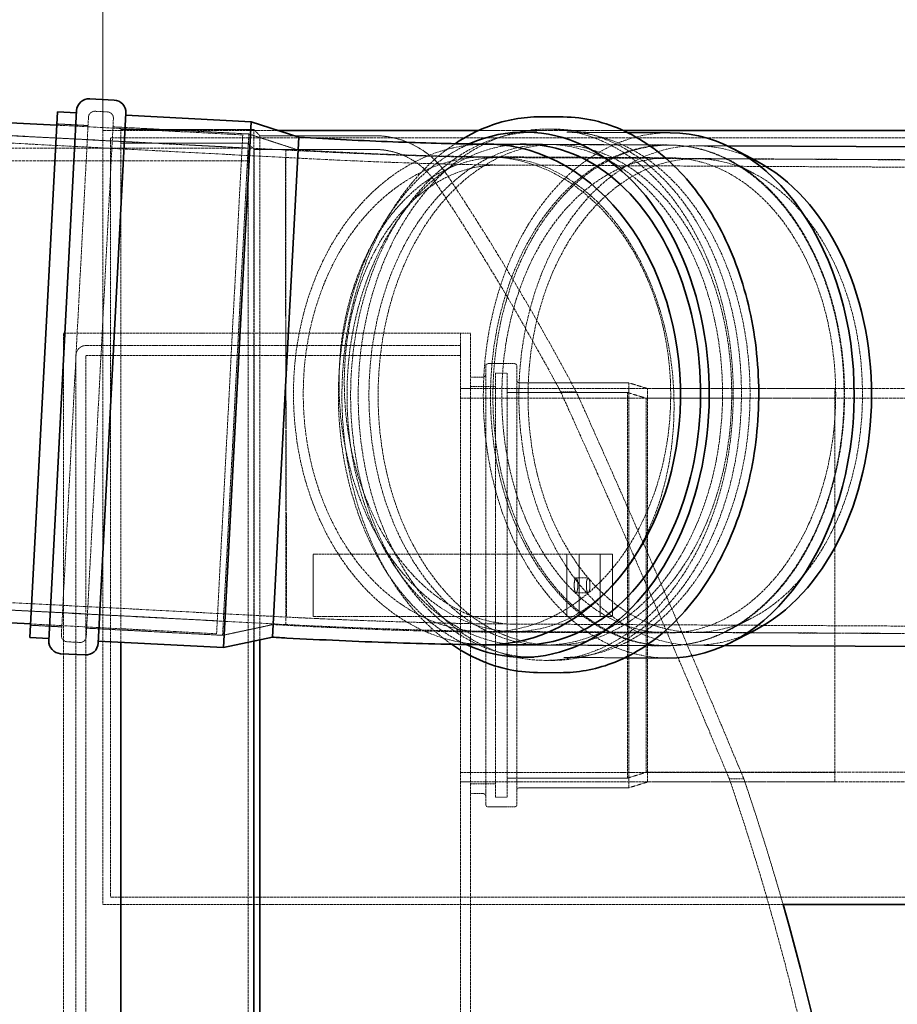
# Model space of a CAD drawing. Units: millimetres. Extents: x 23261 to 34709, y 18543 to 27937.
# Drawn here: x 27183 to 27886, y 26176 to 26965 of the extents above; entities that cross this region are included whole.
import ezdxf

# ---------------------------------------------------------------- set-up
doc = ezdxf.new("R2010")
doc.units = ezdxf.units.MM
doc.linetypes.add('DASHED', pattern=[0.2068, 0.1655, -0.0413])
doc.layers.add('Dimension (ISO)', color=5, linetype='Continuous', lineweight=9, true_color=0x0000ff)
doc.layers.add('Hidden (ISO)', color=1, linetype='DASHED', lineweight=18, true_color=0xff0000)
doc.layers.add('Visible (ISO)', color=7, linetype='Continuous', lineweight=35)
doc.styles.add('Note Text (ISO)', font='tahoma.ttf')
doc.dimstyles.new('Default (ISO)', dxfattribs={"dimscale": 30, "dimtxt": 3.5, "dimasz": 2.5, "dimexe": 3.175, "dimexo": 0, "dimgap": 0.762, "dimtad": 1, "dimdec": 1, "dimrnd": 1e-08, "dimtxsty": 'Note Text (ISO)', "dimcen": 0.09, "dimdle": 10, "dimclrd": 256, "dimclre": 256, "dimclrt": 256, "dimadec": 1, "dimazin": 2, "dimtfac": 1.001486, "dimtmove": 0, "dimatfit": 3, "dimfxl": 1, "dimtolj": 1, "dimtzin": 0, "dimlwd": -1, "dimlwe": -1, "dimarcsym": 0})

# ---------------------------------------------------------------- blocks, each defined once
blk = doc.blocks.new('*D12')
at = {"layer": 'Defpoints', "color": 0, "transparency": 16777216}
for p in [(28749.33, 27536.01), (24483.33, 26976.01), (28749.33, 26876.01)]:
    blk.add_point(p, dxfattribs=at)
at = {"layer": 'Dimension (ISO)', "transparency": 16777216}
for p, q in [((24483.33, 26976.01), (24483.33, 27631.26)), ((28749.33, 26876.01), (28749.33, 27631.26)), ((24558.33, 27536.01), (28674.33, 27536.01))]:
    blk.add_line(p, q, dxfattribs=at)
for points in [[(24558.33, 27548.51), (24558.33, 27523.51), (24483.33, 27536.01)], [(28674.33, 27548.51), (28674.33, 27523.51), (28749.33, 27536.01)]]:
    blk.add_solid(points, dxfattribs=at)
at = {"layer": 'Dimension (ISO)', "transparency": 16777216, "insert": (26462.43, 27668.24), "char_height": 105, "attachment_point": 1, "style": 'Note Text (ISO)'}
blk.add_mtext('\\A1;4266', dxfattribs=at)
blk = doc.blocks.new('*D13')
at = {"layer": 'Defpoints', "color": 0, "transparency": 16777216}
for p in [(27249.33, 27098.41), (27249.33, 26876.01), (28749.33, 26876.01)]:
    blk.add_point(p, dxfattribs=at)
at = {"layer": 'Dimension (ISO)', "transparency": 16777216}
for p, q in [((27249.33, 26876.01), (27249.33, 27193.66)), ((28749.33, 26876.01), (28749.33, 27193.66)), ((28674.33, 27098.41), (27324.33, 27098.41))]:
    blk.add_line(p, q, dxfattribs=at)
for points in [[(27324.33, 27110.91), (27324.33, 27085.91), (27249.33, 27098.41)], [(28674.33, 27110.91), (28674.33, 27085.91), (28749.33, 27098.41)]]:
    blk.add_solid(points, dxfattribs=at)
at = {"layer": 'Dimension (ISO)', "transparency": 16777216, "insert": (27852.55, 27230.58), "char_height": 105, "attachment_point": 1, "style": 'Note Text (ISO)'}
blk.add_mtext('\\A1;1500', dxfattribs=at)
blk = doc.blocks.new('*D16')
at = {"layer": 'Defpoints', "color": 0, "transparency": 16777216}
for p in [(28408.26, 26256.01), (27365.62, 24461.74), (28408.26, 24461.74)]:
    blk.add_point(p, dxfattribs=at)
at = {"layer": 'Dimension (ISO)', "transparency": 16777216}
for p, q in [((28408.26, 26181.01), (28408.26, 24536.74)), ((27365.62, 24461.74), (28503.51, 24461.74))]:
    blk.add_line(p, q, dxfattribs=at)
for points in [[(28395.76, 26181.01), (28420.76, 26181.01), (28408.26, 26256.01)], [(28395.76, 24536.74), (28420.76, 24536.74), (28408.26, 24461.74)]]:
    blk.add_solid(points, dxfattribs=at)
at = {"layer": 'Dimension (ISO)', "transparency": 16777216, "insert": (28276.24, 25210.97), "char_height": 105, "attachment_point": 1, "rotation": 90, "style": 'Note Text (ISO)'}
blk.add_mtext('\\A1;1794', dxfattribs=at)
blk = doc.blocks.new('*D17')
at = {"layer": 'Defpoints', "color": 0, "transparency": 16777216}
for p in [(28749.33, 26566.01), (29049.33, 26566.01), (27365.62, 24461.74)]:
    blk.add_point(p, dxfattribs=at)
at = {"layer": 'Dimension (ISO)', "transparency": 16777216}
for p, q in [((28749.33, 26566.01), (29144.58, 26566.01)), ((29049.33, 24536.74), (29049.33, 26491.01)), ((27365.62, 24461.74), (29144.58, 24461.74))]:
    blk.add_line(p, q, dxfattribs=at)
for points in [[(29036.83, 26491.01), (29061.83, 26491.01), (29049.33, 26566.01)], [(29036.83, 24536.74), (29061.83, 24536.74), (29049.33, 24461.74)]]:
    blk.add_solid(points, dxfattribs=at)
at = {"layer": 'Dimension (ISO)', "transparency": 16777216, "insert": (28917.1, 25361.84), "char_height": 105, "attachment_point": 1, "rotation": 90, "style": 'Note Text (ISO)'}
blk.add_mtext('\\A1;2104', dxfattribs=at)

msp = doc.modelspace()

# ---------------------------------------------------------------- linework, layer by layer
at = {"layer": 'Hidden (ISO)', "ltscale": 12.952635}
for p, q in [((25951.49, 26936.01), (27395.96, 26860.31)), ((25951.49, 26556.01), (27395.96, 26480.31))]:
    msp.add_line(p, q, dxfattribs=at)
at = {"layer": 'Hidden (ISO)', "ltscale": 12.951176}
msp.add_line((25951.34, 26930.01), (27395.64, 26854.32), dxfattribs=at)
at = {"layer": 'Hidden (ISO)', "ltscale": 12.854609}
for p, q in [((26086.52, 26928.83), (27360.78, 26862.05)), ((26066.67, 26550.08), (27340.93, 26483.3))]:
    msp.add_line(p, q, dxfattribs=at)
at = {"layer": 'Hidden (ISO)', "ltscale": 0.634492}
for p, q in [((27243.02, 26891.32), (27253.01, 26890.79)), ((27535.71, 26713.74), (27535.71, 26703.74)), ((27630.8, 26536.74), (27621.1, 26536.74)), ((27638.06, 26517.74), (27628.35, 26517.74)), ((27638.06, 26505.74), (27628.35, 26505.74)), ((27630.8, 26486.74), (27621.1, 26486.74)), ((27220.76, 26466.5), (27230.75, 26465.98))]:
    msp.add_line(p, q, dxfattribs=at)
at = {"layer": 'Hidden (ISO)', "ltscale": 12.018149}
for p, q in [((27212.4, 26880.2), (27361.32, 26872.4)), ((27191.47, 26480.75), (27340.38, 26472.95))]:
    msp.add_line(p, q, dxfattribs=at)
at = {"layer": 'Hidden (ISO)', "ltscale": 1.58638}
for p, q in [((27212.45, 26881.2), (27237.42, 26879.89)), ((27191.41, 26479.75), (27216.38, 26478.45))]:
    msp.add_line(p, q, dxfattribs=at)
at = {"layer": 'Hidden (ISO)', "ltscale": 13.146937}
for p, q in [((27237.77, 26886.59), (27216.03, 26471.75)), ((27236, 26470.71), (27257.74, 26885.54))]:
    msp.add_line(p, q, dxfattribs=at)
at = {"layer": 'Hidden (ISO)', "ltscale": 6.916951}
for p, q in [((27257.39, 26878.85), (27366.24, 26873.14)), ((27236.35, 26477.4), (27345.2, 26471.69))]:
    msp.add_line(p, q, dxfattribs=at)
at = {"layer": 'Hidden (ISO)', "ltscale": 13.08153}
msp.add_line((27249.33, 26876.01), (27249.33, 26256.01), dxfattribs=at)
at = {"layer": 'Hidden (ISO)', "ltscale": 11.266641}
msp.add_line((27389.13, 26876.01), (27249.33, 26876.01), dxfattribs=at)
at = {"layer": 'Hidden (ISO)', "ltscale": 12.763165}
msp.add_line((27263.71, 26466.15), (27263.71, 26876.74), dxfattribs=at)
at = {"layer": 'Hidden (ISO)', "ltscale": 6.756269}
msp.add_line((27370.18, 26876.74), (27263.71, 26876.74), dxfattribs=at)
at = {"layer": 'Hidden (ISO)', "ltscale": 12.659545}
msp.add_line((27340.38, 26472.95), (27361.32, 26872.4), dxfattribs=at)
at = {"layer": 'Hidden (ISO)', "ltscale": 12.722842}
msp.add_line((27345.2, 26471.69), (27366.24, 26873.14), dxfattribs=at)
at = {"layer": 'Hidden (ISO)', "ltscale": 2.627811}
for p, q in [((27405.63, 26860.35), (27366.24, 26873.14)), ((27385.71, 26480.3), (27345.2, 26471.69))]:
    msp.add_line(p, q, dxfattribs=at)
at = {"layer": 'Hidden (ISO)', "ltscale": 12.749326}
msp.add_line((27370.18, 26466.98), (27370.18, 26876.74), dxfattribs=at)
at = {"layer": 'Hidden (ISO)', "ltscale": 0.448473}
msp.add_line((27375.17, 26871.74), (27370.18, 26876.74), dxfattribs=at)
at = {"layer": 'Hidden (ISO)', "ltscale": 5.805351}
msp.add_line((27375.17, 26871.74), (27466.66, 26871.77), dxfattribs=at)
at = {"layer": 'Hidden (ISO)', "ltscale": 12.62428}
msp.add_line((27375.17, 26468.05), (27375.17, 26871.74), dxfattribs=at)
at = {"layer": 'Hidden (ISO)', "ltscale": 7.335756}
msp.add_line((27666.01, 26876.01), (27550.41, 26876.01), dxfattribs=at)
at = {"layer": 'Hidden (ISO)', "ltscale": 0.532957}
for p, q in [((27605.2, 26877.04), (27611.15, 26877)), ((27602.96, 26451.64), (27608.91, 26451.61))]:
    msp.add_line(p, q, dxfattribs=at)
at = {"layer": 'Hidden (ISO)', "ltscale": 4.367281}
for p, q in [((27620.9, 26874.55), (27669.62, 26874.3)), ((27618.69, 26453.96), (27667.41, 26453.7))]:
    msp.add_line(p, q, dxfattribs=at)
at = {"layer": 'Hidden (ISO)', "ltscale": 12.828339}
msp.add_line((27255.33, 26870.01), (27255.33, 26262.01), dxfattribs=at)
at = {"layer": 'Hidden (ISO)', "ltscale": 13.378466}
for p, q in [((28749.33, 26870.01), (27255.33, 26870.01)), ((28749.33, 26262.01), (27255.33, 26262.01))]:
    msp.add_line(p, q, dxfattribs=at)
at = {"layer": 'Hidden (ISO)', "ltscale": 6.467151}
msp.add_line((27365.62, 26865.74), (27263.71, 26865.74), dxfattribs=at)
at = {"layer": 'Hidden (ISO)', "ltscale": 12.971975}
msp.add_line((27365.62, 24457.74), (27365.62, 26865.74), dxfattribs=at)
at = {"layer": 'Hidden (ISO)', "ltscale": 0.448624}
msp.add_line((27370.62, 26860.74), (27365.62, 26865.74), dxfattribs=at)
at = {"layer": 'Hidden (ISO)', "ltscale": 0.003515}
msp.add_line((27557.22, 26865.01), (27557.26, 26865.01), dxfattribs=at)
at = {"layer": 'Hidden (ISO)', "ltscale": 1.573688}
for p, q in [((27587.58, 26864.93), (27605.14, 26864.84)), ((27585.47, 26463.93), (27603.03, 26463.84))]:
    msp.add_line(p, q, dxfattribs=at)
at = {"layer": 'Hidden (ISO)', "ltscale": 12.782051}
msp.add_line((27591.5, 26864.83), (27703.77, 26864.24), dxfattribs=at)
at = {"layer": 'Hidden (ISO)', "ltscale": 10.248591}
for p, q in [((27612.5, 26864.8), (27702.52, 26864.32)), ((27610.39, 26463.8), (27700.4, 26463.33))]:
    msp.add_line(p, q, dxfattribs=at)
at = {"layer": 'Hidden (ISO)', "ltscale": 2.21235}
for p, q in [((27724.91, 26863.71), (27749.59, 26863.58)), ((27722.8, 26463.71), (27747.48, 26463.58))]:
    msp.add_line(p, q, dxfattribs=at)
at = {"layer": 'Hidden (ISO)', "ltscale": 14.168279}
for p, q in [((27365.62, 26861.74), (26926.12, 26861.74)), ((27365.62, 26851.74), (26926.12, 26851.74))]:
    msp.add_line(p, q, dxfattribs=at)
at = {"layer": 'Hidden (ISO)', "ltscale": 6.096128}
msp.add_line((27370.62, 26860.74), (27466.69, 26860.77), dxfattribs=at)
at = {"layer": 'Hidden (ISO)', "ltscale": 12.918104}
msp.add_line((27370.62, 24462.74), (27370.62, 26860.74), dxfattribs=at)
at = {"layer": 'Hidden (ISO)', "ltscale": 13.744649}
msp.add_line((27395.96, 26480.31), (27395.96, 26860.31), dxfattribs=at)
at = {"layer": 'Hidden (ISO)', "ltscale": 11.119482}
msp.add_line((27557.21, 26854.87), (27703.71, 26854.1), dxfattribs=at)
at = {"layer": 'Hidden (ISO)', "ltscale": 12.795628}
msp.add_line((27566.59, 26848.28), (28409.51, 26843.84), dxfattribs=at)
at = {"layer": 'Hidden (ISO)', "ltscale": 12.856723}
msp.add_line((27566.63, 26854.28), (28413.57, 26849.82), dxfattribs=at)
at = {"layer": 'Hidden (ISO)', "ltscale": 12.576004}
msp.add_line((27724.85, 26853.34), (28442.84, 26849.57), dxfattribs=at)
at = {"layer": 'Hidden (ISO)', "ltscale": 2.12249}
for p, q in [((27770.68, 26841.63), (27750.96, 26851.94)), ((27768.8, 26485.31), (27748.98, 26475.21))]:
    msp.add_line(p, q, dxfattribs=at)
at = {"layer": 'Hidden (ISO)', "ltscale": 12.810284}
msp.add_line((27217.71, 26713.74), (27535.61, 26713.74), dxfattribs=at)
at = {"layer": 'Hidden (ISO)', "ltscale": 13.286359}
for p, q in [((27217.71, 25559.74), (27217.71, 26713.74)), ((27543.71, 25559.74), (27543.71, 26713.74))]:
    msp.add_line(p, q, dxfattribs=at)
at = {"layer": 'Hidden (ISO)', "ltscale": 0.80732}
msp.add_line((27543.71, 26713.74), (27535.61, 26713.74), dxfattribs=at)
at = {"layer": 'Hidden (ISO)', "ltscale": 12.084945}
for p, q in [((27535.71, 26703.74), (27235.81, 26703.74)), ((27235.81, 26695.74), (27535.71, 26695.74))]:
    msp.add_line(p, q, dxfattribs=at)
at = {"layer": 'Hidden (ISO)', "ltscale": 0.507573}
for p, q in [((27535.71, 26695.74), (27535.71, 26703.74)), ((27535.71, 26669.24), (27543.71, 26669.24)), ((27535.71, 26354.24), (27543.71, 26354.24))]:
    msp.add_line(p, q, dxfattribs=at)
at = {"layer": 'Hidden (ISO)', "ltscale": 13.077969}
for p, q in [((27227.71, 26695.64), (27227.71, 25559.74)), ((27235.71, 25559.74), (27235.71, 26695.64))]:
    msp.add_line(p, q, dxfattribs=at)
at = {"layer": 'Hidden (ISO)', "ltscale": 13.07912}
msp.add_line((27535.71, 26695.74), (27535.71, 25559.74), dxfattribs=at)
at = {"layer": 'Hidden (ISO)', "ltscale": 12.695715}
for p, q in [((27555.98, 26336.24), (27555.98, 26687.24)), ((27580.98, 26687.24), (27580.98, 26336.24))]:
    msp.add_line(p, q, dxfattribs=at)
at = {"layer": 'Hidden (ISO)', "ltscale": 1.332543}
for p, q in [((27557.98, 26689.24), (27578.98, 26689.24)), ((27557.98, 26334.24), (27578.98, 26334.24))]:
    msp.add_line(p, q, dxfattribs=at)
at = {"layer": 'Hidden (ISO)', "ltscale": 0.651626}
for p, q in [((27543.71, 26678.54), (27553.98, 26678.54)), ((27543.71, 26344.94), (27553.98, 26344.94))]:
    msp.add_line(p, q, dxfattribs=at)
at = {"layer": 'Hidden (ISO)', "ltscale": 12.281205}
for p, q in [((27563.71, 26341.97), (27563.71, 26681.51)), ((27573.25, 26341.97), (27573.25, 26681.51))]:
    msp.add_line(p, q, dxfattribs=at)
at = {"layer": 'Hidden (ISO)', "ltscale": 0.605301}
for p, q in [((27563.71, 26681.51), (27573.25, 26681.51)), ((27563.71, 26341.97), (27573.25, 26341.97))]:
    msp.add_line(p, q, dxfattribs=at)
at = {"layer": 'Hidden (ISO)', "ltscale": 5.567174}
for p, q in [((27582.98, 26673.86), (27670.71, 26673.86)), ((27582.98, 26349.61), (27670.71, 26349.61))]:
    msp.add_line(p, q, dxfattribs=at)
at = {"layer": 'Hidden (ISO)', "ltscale": 13.682859}
msp.add_line((27670.71, 26349.61), (27670.71, 26673.86), dxfattribs=at)
at = {"layer": 'Hidden (ISO)', "ltscale": 0.996009}
for p, q in [((27685.71, 26669.24), (27670.71, 26673.86)), ((27684.54, 26661.51), (27669.54, 26666.13)), ((27684.54, 26361.97), (27669.54, 26357.34)), ((27685.71, 26354.24), (27670.71, 26349.61))]:
    msp.add_line(p, q, dxfattribs=at)
at = {"layer": 'Hidden (ISO)', "ltscale": 12.088975}
for p, q in [((27835.71, 26669.24), (27535.71, 26669.24)), ((27835.71, 26661.54), (27535.71, 26661.54)), ((27835.71, 26361.94), (27535.71, 26361.94)), ((27835.71, 26354.24), (27535.71, 26354.24))]:
    msp.add_line(p, q, dxfattribs=at)
at = {"layer": 'Hidden (ISO)', "ltscale": 1.269084}
for p, q in [((27543.71, 26670.81), (27563.71, 26670.81)), ((27543.71, 26352.67), (27563.71, 26352.67))]:
    msp.add_line(p, q, dxfattribs=at)
at = {"layer": 'Hidden (ISO)', "ltscale": 6.110724}
for p, q in [((27573.25, 26666.13), (27669.54, 26666.13)), ((27573.25, 26357.34), (27669.54, 26357.34))]:
    msp.add_line(p, q, dxfattribs=at)
at = {"layer": 'Hidden (ISO)', "ltscale": 0.791315}
msp.add_line((27616.03, 26666.74), (27628.5, 26666.74), dxfattribs=at)
at = {"layer": 'Hidden (ISO)', "ltscale": 13.030471}
msp.add_line((27669.54, 26357.34), (27669.54, 26666.13), dxfattribs=at)
at = {"layer": 'Hidden (ISO)', "ltscale": 13.292522}
for p, q in [((27685.71, 26354.24), (27685.71, 26669.24)), ((27835.71, 26354.24), (27835.71, 26669.24))]:
    msp.add_line(p, q, dxfattribs=at)
at = {"layer": 'Hidden (ISO)', "ltscale": 14.426177}
for p, q in [((27685.71, 26669.24), (28043.71, 26669.24)), ((27685.71, 26354.24), (28043.71, 26354.24))]:
    msp.add_line(p, q, dxfattribs=at)
at = {"layer": 'Hidden (ISO)', "ltscale": 12.640134}
msp.add_line((27684.54, 26361.97), (27684.54, 26661.51), dxfattribs=at)
at = {"layer": 'Hidden (ISO)', "ltscale": 14.473108}
for p, q in [((27684.54, 26661.51), (28043.71, 26661.51)), ((27684.54, 26361.97), (28043.71, 26361.97))]:
    msp.add_line(p, q, dxfattribs=at)
at = {"layer": 'Hidden (ISO)', "ltscale": 12.95394}
msp.add_line((25951.65, 26562.01), (27396.26, 26486.3), dxfattribs=at)
at = {"layer": 'Hidden (ISO)', "ltscale": 10.92782}
for p, q in [((27417.71, 26536.74), (27621.1, 26536.74)), ((27621.1, 26486.74), (27417.71, 26486.74))]:
    msp.add_line(p, q, dxfattribs=at)
at = {"layer": 'Hidden (ISO)', "ltscale": 3.172859}
for p, q in [((27417.71, 26486.74), (27417.71, 26536.74)), ((27621.1, 26536.74), (27621.1, 26486.74)), ((27630.8, 26536.74), (27630.8, 26486.74)), ((27647.68, 26536.74), (27647.68, 26486.74)), ((27657.68, 26536.74), (27657.68, 26486.74))]:
    msp.add_line(p, q, dxfattribs=at)
at = {"layer": 'Hidden (ISO)', "ltscale": 6.972288}
for p, q in [((27657.38, 26536.74), (27630.8, 26536.74)), ((27657.38, 26486.74), (27630.8, 26486.74))]:
    msp.add_line(p, q, dxfattribs=at)
at = {"layer": 'Hidden (ISO)', "ltscale": 0.156511}
for p, q in [((27657.38, 26536.74), (27657.68, 26536.74)), ((27657.38, 26486.74), (27657.68, 26486.74))]:
    msp.add_line(p, q, dxfattribs=at)
at = {"layer": 'Hidden (ISO)', "ltscale": 12.915138}
msp.add_line((27578.74, 26480.73), (28259.37, 26477.15), dxfattribs=at)
at = {"layer": 'Hidden (ISO)', "ltscale": 10.984025}
msp.add_line((27556.81, 26474.31), (27701.53, 26473.55), dxfattribs=at)
at = {"layer": 'Hidden (ISO)', "ltscale": 12.830985}
msp.add_line((27578.72, 26474.73), (28254.92, 26471.17), dxfattribs=at)
at = {"layer": 'Hidden (ISO)', "ltscale": 13.620356}
msp.add_line((27722.86, 26474.07), (28261.2, 26471.24), dxfattribs=at)
at = {"layer": 'Hidden (ISO)', "ltscale": 0.003029}
msp.add_line((27556.8, 26464.16), (27556.84, 26464.16), dxfattribs=at)
at = {"layer": 'Hidden (ISO)', "ltscale": 12.760637}
msp.add_line((27589.39, 26463.99), (27701.47, 26463.4), dxfattribs=at)
at = {"layer": 'Hidden (ISO)', "ltscale": 0.737525}
msp.add_line((27751.14, 26356.74), (27762.76, 26356.74), dxfattribs=at)
at = {"layer": 'Hidden (ISO)', "ltscale": 12.547652}
msp.add_line((27794.25, 26256.01), (27249.33, 26256.01), dxfattribs=at)
at = {"layer": 'Hidden (ISO)', "ltscale": 0.498307}
for centre, start, end in [((27242.76, 26886.32), 87, 177), ((27252.75, 26885.8), 357, 87), ((27221.02, 26471.49), 177, 267), ((27231.01, 26470.97), 267, 357)]:
    msp.add_arc(centre, 5, start, end, dxfattribs=at)
at = {"layer": 'Hidden (ISO)', "ltscale": 4.387824}
msp.add_arc((27466.97, 26802.38), 69.39, 33.16306, 90.26107, dxfattribs=at)
at = {"layer": 'Hidden (ISO)', "ltscale": 3.706532}
msp.add_arc((27466.97, 26802.38), 58.39, 32.96445, 90.28294, dxfattribs=at)
at = {"layer": 'Hidden (ISO)', "ltscale": 16.292759}
msp.add_arc((25775.36, 25680.09), 2099.43, 28.03155, 33.54873, dxfattribs=at)
at = {"layer": 'Hidden (ISO)', "ltscale": 15.724696}
msp.add_arc((25775.36, 25680.09), 2088.43, 28.19234, 33.54521, dxfattribs=at)
at = {"layer": 'Hidden (ISO)', "ltscale": 0.80732}
msp.add_arc((27235.81, 26695.64), 8.1, 90, 180, dxfattribs=at)
at = {"layer": 'Hidden (ISO)', "ltscale": 0.009868}
msp.add_arc((27235.81, 26695.64), 0.1, 90, 180, dxfattribs=at)
at = {"layer": 'Hidden (ISO)', "ltscale": 0.199263}
for centre, start, end in [((27557.98, 26687.24), 90, 180), ((27578.98, 26687.24), 0, 90), ((27553.98, 26680.54), 270, 0), ((27582.98, 26675.86), 180, 270), ((27553.98, 26342.94), 0, 90), ((27582.98, 26347.61), 90, 180), ((27557.98, 26336.24), 180, 270), ((27578.98, 26336.24), 270, 0)]:
    msp.add_arc(centre, 2, start, end, dxfattribs=at)
at = {"layer": 'Hidden (ISO)', "ltscale": 12.341137}
msp.add_arc((25775.36, 25680.09), 2088.43, 0, 18.90478, dxfattribs=at)
at = {"layer": 'Hidden (ISO)', "ltscale": 6.69134}
msp.add_arc((25775.36, 25680.09), 2099.43, 15.9243, 18.802, dxfattribs=at)
at = {"layer": 'Hidden (ISO)', "ltscale": 13.757784}
msp.add_ellipse((27723.85, 26663.71), major_axis=(-1.05, -200), ratio=0.706321, start_param=2.79194, end_param=6.632838, dxfattribs=at)
at = {"layer": 'Hidden (ISO)', "ltscale": 13.463426}
msp.add_ellipse((27604.08, 26664.34), major_axis=(1.12, 212.7), ratio=0.706321, dxfattribs=at)
at = {"layer": 'Hidden (ISO)', "ltscale": 13.311511}
msp.add_ellipse((27702.62, 26663.82), major_axis=(-1.11, -210.3), ratio=0.706321, start_param=3.141593, end_param=6.283185, dxfattribs=at)
at = {"layer": 'Hidden (ISO)', "ltscale": 12.420957}
msp.add_ellipse((27557.01, 26664.59), major_axis=(1.05, -200.42), ratio=0.773413, start_param=3.13296, end_param=6.208766, dxfattribs=at)
at = {"layer": 'Hidden (ISO)', "ltscale": 12.234296}
msp.add_ellipse((27586.52, 26664.43), major_axis=(-1.11, -210.3), ratio=0.706321, start_param=3.448029, end_param=5.974473, dxfattribs=at)
at = {"layer": 'Hidden (ISO)', "ltscale": 12.467702}
msp.add_ellipse((27586.52, 26664.43), major_axis=(-1.06, -200.5), ratio=0.706321, start_param=3.169254, end_param=6.255524, dxfattribs=at)
at = {"layer": 'Hidden (ISO)', "ltscale": 12.691194}
for centre in [(27604.08, 26664.34), (27611.44, 26664.3), (27701.46, 26663.83)]:
    msp.add_ellipse(centre, major_axis=(1.06, 200.5), ratio=0.706321, dxfattribs=at)
at = {"layer": 'Hidden (ISO)', "ltscale": 12.654843}
msp.add_ellipse((27702.62, 26663.82), major_axis=(1.24, 200.42), ratio=0.702811, dxfattribs=at)
at = {"layer": 'Hidden (ISO)', "ltscale": 13.765051}
msp.add_ellipse((27557.01, 26664.59), major_axis=(1, -190.28), ratio=0.773413, start_param=3.067174, end_param=6.208766, dxfattribs=at)
at = {"layer": 'Hidden (ISO)', "ltscale": 12.026567}
msp.add_ellipse((27572.67, 26664.5), major_axis=(-13.01, 189.55), ratio=0.704631, start_param=6.211622, end_param=7.782418, dxfattribs=at)
at = {"layer": 'Hidden (ISO)', "ltscale": 13.119892}
msp.add_ellipse((27572.67, 26664.5), major_axis=(-13.01, 189.55), ratio=0.704631, start_param=1.499233, end_param=6.211622, dxfattribs=at)
at = {"layer": 'Hidden (ISO)', "ltscale": 12.044419}
for major_axis, start_param, end_param in [((-1, 190.28), 4.63797, 6.208766), ((1, -190.28), 6.208766, 7.779563)]:
    msp.add_ellipse((27557.01, 26664.59), major_axis=major_axis, ratio=0.773413, start_param=start_param, end_param=end_param, dxfattribs=at)
at = {"layer": 'Hidden (ISO)', "ltscale": 12.815202}
msp.add_ellipse((27702.62, 26663.82), major_axis=(1.18, 190.27), ratio=0.702811, dxfattribs=at)
at = {"layer": 'Hidden (ISO)', "ltscale": 12.80393}
msp.add_ellipse((27723.85, 26663.71), major_axis=(1, 189.64), ratio=0.706321, dxfattribs=at)
at = {"layer": 'Hidden (ISO)', "ltscale": 2.392255}
for centre in [(27628.35, 26511.74), (27638.06, 26511.74)]:
    msp.add_ellipse(centre, major_axis=(0, -6), ratio=0.241922, dxfattribs=at)
at = {"layer": 'Hidden (ISO)', "ltscale": 0.848948}
msp.add_ellipse((27557.01, 26664.59), major_axis=(1.05, -200.42), ratio=0.773413, start_param=6.208766, end_param=6.275521, dxfattribs=at)
at = {"layer": 'Hidden (ISO)', "ltscale": 13.332539}
for points, knots in [([(27594.62, 26454.09), (27578.78, 26454.17), (27562.95, 26457.9), (27532.97, 26472.31), (27518.82, 26482.94), (27493.66, 26510.01), (27482.63, 26526.4), (27464.79, 26563.29), (27457.96, 26583.78), (27449.21, 26626.8), (27447.27, 26649.33), (27448.5, 26694.14), (27451.65, 26716.41), (27462.73, 26758.45), (27470.65, 26778.2), (27490.43, 26813.18), (27502.28, 26828.4), (27528.73, 26852.83), (27543.32, 26862.01), (27571.03, 26872.4), (27583.94, 26874.75), (27596.83, 26874.68)], [4.717653, 4.717653, 4.717653, 4.717653, 5.040754, 5.040754, 5.36221, 5.36221, 5.681754, 5.681754, 6.000708, 6.000708, 6.319618, 6.319618, 6.638545, 6.638545, 6.957451, 6.957451, 7.276452, 7.276452, 7.596249, 7.596249, 7.859245, 7.859245, 7.859245, 7.859245]), ([(27620.9, 26874.55), (27636.75, 26874.47), (27652.57, 26870.74), (27682.55, 26856.33), (27696.7, 26845.7), (27721.87, 26818.63), (27732.89, 26802.24), (27750.74, 26765.35), (27757.56, 26744.86), (27766.32, 26701.84), (27768.25, 26679.31), (27767.03, 26634.5), (27763.87, 26612.23), (27752.79, 26570.19), (27744.88, 26550.44), (27725.1, 26515.46), (27713.24, 26500.24), (27686.79, 26475.81), (27672.2, 26466.63), (27644.5, 26456.24), (27631.59, 26453.89), (27618.69, 26453.96)], [1.57606, 1.57606, 1.57606, 1.57606, 1.899161, 1.899161, 2.220617, 2.220617, 2.540161, 2.540161, 2.859115, 2.859115, 3.178025, 3.178025, 3.496953, 3.496953, 3.815858, 3.815858, 4.13486, 4.13486, 4.454656, 4.454656, 4.717653, 4.717653, 4.717653, 4.717653])]:
    msp.add_open_spline(points, degree=3, knots=knots, dxfattribs=at)
at = {"layer": 'Hidden (ISO)', "ltscale": 13.442454}
msp.add_open_spline([(27611.15, 26877), (27627.17, 26876.92), (27643.17, 26873.21), (27673.55, 26858.9), (27687.91, 26848.28), (27713.59, 26821.19), (27724.87, 26804.68), (27743.19, 26767.46), (27750.22, 26746.75), (27759.28, 26703.23), (27761.32, 26680.43), (27760.2, 26635.04), (27757.05, 26612.47), (27745.88, 26569.83), (27737.85, 26549.76), (27717.72, 26514.18), (27705.61, 26498.66), (27678.54, 26473.79), (27663.59, 26464.43), (27635.23, 26453.91), (27622.06, 26451.54), (27608.91, 26451.61)], degree=3, knots=[1.57606, 1.57606, 1.57606, 1.57606, 1.89308, 1.89308, 2.211597, 2.211597, 2.531995, 2.531995, 2.853025, 2.853025, 3.174111, 3.174111, 3.495181, 3.495181, 3.81627, 3.81627, 4.137254, 4.137254, 4.457422, 4.457422, 4.717653, 4.717653, 4.717653, 4.717653], dxfattribs=at)
at = {"layer": 'Hidden (ISO)', "ltscale": 13.401858}
msp.add_open_spline([(27528.68, 26464.5), (27519.89, 26470.57), (27511.52, 26477.8), (27490.24, 26500.27), (27478.43, 26517.54), (27459.27, 26556.48), (27451.93, 26578.15), (27442.45, 26623.68), (27440.32, 26647.53), (27441.49, 26695), (27444.79, 26718.61), (27456.48, 26763.22), (27464.88, 26784.21), (27485.94, 26821.43), (27498.6, 26837.65), (27518.73, 26856.15), (27524.96, 26861.07), (27531.4, 26865.37)], degree=3, knots=[5.167303, 5.167303, 5.167303, 5.167303, 5.353386, 5.353386, 5.673767, 5.673767, 5.994751, 5.994751, 6.315789, 6.315789, 6.636812, 6.636812, 6.957853, 6.957853, 7.278794, 7.278794, 7.413876, 7.413876, 7.413876, 7.413876], dxfattribs=at)
at = {"layer": 'Hidden (ISO)', "ltscale": 15.207162}
msp.add_open_spline([(27395.96, 26860.31), (27402.57, 26859.95), (27409.2, 26859.6), (27430.21, 26858.54), (27444.6, 26857.88), (27472.61, 26856.71), (27486.36, 26856.2), (27512.56, 26855.35), (27525.15, 26855), (27547.64, 26854.52), (27557.77, 26854.36), (27566.99, 26854.28)], degree=3, knots=[0, 0, 0, 0, 1.988766, 1.988766, 6.314364, 6.314364, 10.625564, 10.625564, 14.916291, 14.916291, 18.843954, 18.843954, 18.843954, 18.843954], dxfattribs=at)
at = {"layer": 'Hidden (ISO)', "ltscale": 13.549113}
msp.add_open_spline([(27405.63, 26860.35), (27418.31, 26859.62), (27431.22, 26858.94), (27456.6, 26857.73), (27469.2, 26857.18), (27493.42, 26856.26), (27505.17, 26855.88), (27527.05, 26855.3), (27537.32, 26855.09), (27550.3, 26854.92), (27553.88, 26854.89), (27557.28, 26854.87)], degree=3, knots=[0, 0, 0, 0, 3.83592, 3.83592, 7.659653, 7.659653, 11.473443, 11.473443, 15.25074, 15.25074, 16.781999, 16.781999, 16.781999, 16.781999], dxfattribs=at)
at = {"layer": 'Hidden (ISO)', "ltscale": 11.647269}
for points, knots in [([(27395.64, 26854.32), (27395.62, 26854.32), (27395.61, 26850.63), (27395.59, 26835.28), (27395.59, 26822.82), (27395.6, 26790.67), (27395.62, 26771.28), (27395.7, 26737.44), (27395.74, 26724.61), (27395.84, 26698.22), (27395.9, 26684.74), (27395.96, 26670.91), (27395.96, 26670.61), (27395.96, 26670.31)], [-28.889685, -28.889685, -28.889685, -28.889685, -22.497885, -22.497885, -15.310595, -15.310595, -8.12352, -8.12352, -4.059839, -4.059839, 0, 0, 0.089303, 0.089303, 0.089303, 0.089303]), ([(27569.13, 26848.23), (27554.21, 26848.72), (27539.46, 26845.58), (27509.73, 26831.39), (27495.29, 26819.49), (27470.74, 26788.3), (27460.86, 26769.32), (27450.02, 26735.85), (27447.08, 26723.05), (27443.31, 26696.6), (27442.49, 26683.05), (27442.75, 26669.2), (27442.75, 26668.99), (27442.76, 26668.77)], [0.842269, 0.842269, 0.842269, 0.842269, 7.187792, 7.187792, 14.374403, 14.374403, 21.560346, 21.560346, 25.658897, 25.658897, 29.757157, 29.757157, 29.821342, 29.821342, 29.821342, 29.821342])]:
    msp.add_open_spline(points, degree=3, knots=knots, dxfattribs=at)
at = {"layer": 'Hidden (ISO)', "ltscale": 15.226818}
msp.add_open_spline([(27395.64, 26854.32), (27402.26, 26853.96), (27408.9, 26853.61), (27429.92, 26852.55), (27444.33, 26851.88), (27472.38, 26850.71), (27486.14, 26850.2), (27512.39, 26849.35), (27524.99, 26849), (27547.53, 26848.52), (27557.69, 26848.36), (27566.94, 26848.28)], degree=3, knots=[0, 0, 0, 0, 1.990516, 1.990516, 6.321155, 6.321155, 10.637544, 10.637544, 14.934092, 14.934092, 18.868405, 18.868405, 18.868405, 18.868405], dxfattribs=at)
at = {"layer": 'Hidden (ISO)', "ltscale": 15.062847}
for points, knots in [([(27395.96, 26670.31), (27395.96, 26670.01), (27395.96, 26669.71), (27396.06, 26648.11), (27396.14, 26626.97), (27396.25, 26584.47), (27396.28, 26563.8), (27396.31, 26528.44), (27396.31, 26514.09), (27396.3, 26493.66), (27396.29, 26487.77), (27396.27, 26486.53), (27396.27, 26486.52), (27396.27, 26486.51)], [-0.089304, -0.089304, -0.089304, -0.089304, 0, 0, 6.393512, 6.393512, 13.58055, 13.58055, 20.76782, 20.76782, 27.955553, 27.955553, 28.028988, 28.028988, 28.028988, 28.028988]), ([(27442.76, 26668.77), (27442.76, 26668.56), (27442.77, 26668.35), (27443.28, 26646.61), (27446.45, 26625.17), (27458.44, 26582.18), (27467.74, 26561.29), (27491.29, 26525.32), (27505.31, 26510.59), (27536.31, 26489.29), (27552.98, 26482.92), (27569.95, 26481.2), (27570.02, 26481.19), (27570.08, 26481.18)], [-28.091822, -28.091822, -28.091822, -28.091822, -28.027637, -28.027637, -21.559982, -21.559982, -14.373881, -14.373881, -7.187466, -7.187466, 0, 0, 0.027277, 0.027277, 0.027277, 0.027277])]:
    msp.add_open_spline(points, degree=3, knots=knots, dxfattribs=at)
at = {"layer": 'Hidden (ISO)', "ltscale": 13.682309}
msp.add_open_spline([(27616.03, 26666.74), (27616.03, 26666.74), (27616.73, 26665.2), (27619.51, 26659.05), (27621.64, 26654.36), (27628.51, 26639.12), (27633.98, 26626.98), (27646.84, 26598.19), (27654.19, 26581.68), (27668.39, 26549.52), (27675.07, 26534.29), (27685.52, 26510.36), (27689.26, 26501.76), (27695.89, 26486.48), (27698.78, 26479.78), (27704.69, 26466.08), (27707.69, 26459.11), (27714.98, 26442.14), (27719.15, 26432.37), (27729.99, 26406.93), (27736, 26392.71), (27745.04, 26371.27), (27748.15, 26363.86), (27750.69, 26357.81), (27751.14, 26356.74), (27751.14, 26356.74)], degree=3, knots=[-101.895489, -101.895489, -101.895489, -101.895489, -98.112636, -98.112636, -94.182401, -94.182401, -88.236481, -88.236481, -82.184183, -82.184183, -77.16652, -77.16652, -74.366537, -74.366537, -72.15422, -72.15422, -69.782786, -69.782786, -66.242855, -66.242855, -59.959496, -59.959496, -54.117673, -54.117673, -50.949517, -50.949517, -50.949517, -50.949517], dxfattribs=at)
at = {"layer": 'Hidden (ISO)', "ltscale": 13.675032}
msp.add_open_spline([(27762.76, 26356.74), (27762.76, 26356.74), (27762.53, 26357.28), (27761.03, 26360.89), (27758.77, 26366.31), (27752.17, 26382.1), (27747.93, 26392.22), (27739.6, 26411.98), (27735.96, 26420.59), (27728.46, 26438.26), (27724.65, 26447.23), (27717.84, 26463.17), (27714.92, 26469.99), (27709.01, 26483.76), (27706.03, 26490.69), (27698.97, 26507.05), (27694.88, 26516.5), (27683.4, 26542.92), (27676.07, 26559.68), (27660.81, 26594.37), (27653.13, 26611.69), (27640.83, 26639.28), (27636.11, 26649.81), (27630.03, 26663.36), (27628.5, 26666.74), (27628.5, 26666.74)], degree=3, knots=[-50.923614, -50.923614, -50.923614, -50.923614, -48.672568, -48.672568, -43.410686, -43.410686, -38.250426, -38.250426, -34.821601, -34.821601, -31.626802, -31.626802, -29.325904, -29.325904, -27.047529, -27.047529, -23.977124, -23.977124, -18.402092, -18.402092, -11.710423, -11.710423, -5.611399, -5.611399, 0, 0, 0, 0], dxfattribs=at)
at = {"layer": 'Hidden (ISO)', "ltscale": 10.969664}
msp.add_open_spline([(27579.08, 26480.73), (27567.09, 26480.75), (27554.11, 26480.88), (27526.95, 26481.37), (27512.73, 26481.72), (27483.63, 26482.59), (27468.68, 26483.11), (27438.39, 26484.31), (27422.96, 26485), (27403.74, 26485.93), (27400, 26486.11), (27396.26, 26486.3)], degree=3, knots=[0, 0, 0, 0, 5.009724, 5.009724, 9.878271, 9.878271, 14.603526, 14.603526, 19.26809, 19.26809, 20.392693, 20.392693, 20.392693, 20.392693], dxfattribs=at)
at = {"layer": 'Hidden (ISO)', "ltscale": 15.011889}
msp.add_open_spline([(27556.88, 26474.31), (27545.55, 26474.36), (27533.26, 26474.53), (27507.66, 26475.09), (27494.3, 26475.47), (27467.16, 26476.4), (27453.3, 26476.95), (27425.47, 26478.2), (27411.38, 26478.9), (27393.5, 26479.87), (27389.6, 26480.08), (27385.71, 26480.3)], degree=3, knots=[0, 0, 0, 0, 4.560802, 4.560802, 8.967381, 8.967381, 13.225229, 13.225229, 17.425923, 17.425923, 18.59983, 18.59983, 18.59983, 18.59983], dxfattribs=at)
at = {"layer": 'Hidden (ISO)', "ltscale": 10.983501}
msp.add_open_spline([(27579.07, 26474.73), (27567.02, 26474.75), (27553.98, 26474.89), (27526.71, 26475.37), (27512.44, 26475.72), (27483.25, 26476.6), (27468.27, 26477.12), (27437.94, 26478.33), (27422.48, 26479.01), (27403.31, 26479.94), (27399.63, 26480.12), (27395.96, 26480.31)], degree=3, knots=[0, 0, 0, 0, 5.027943, 5.027943, 9.909625, 9.909625, 14.642886, 14.642886, 19.313491, 19.313491, 20.418447, 20.418447, 20.418447, 20.418447], dxfattribs=at)
at = {"layer": 'Hidden (ISO)', "ltscale": 0.030357}
msp.add_open_spline([(27579.08, 26480.73), (27578.97, 26480.73), (27578.85, 26480.73), (27578.74, 26480.73)], degree=3, dxfattribs=at)
at = {"layer": 'Visible (ISO)'}
for p, q in [((26087.07, 26939.18), (27212.4, 26880.2)), ((27238.74, 26901.35), (27258.32, 26900.33)), ((27190.9, 26469.97), (27212.97, 26890.99)), ((27205.99, 26467.47), (27228.23, 26891.89)), ((27212.97, 26890.99), (27228.14, 26890.19)), ((27267.78, 26889.82), (27245.54, 26465.4)), ((27267.69, 26888.12), (27368.04, 26882.86)), ((27599.73, 26886.87), (27618.14, 26886.77)), ((27345.98, 26461.84), (27368.04, 26882.86)), ((27406.16, 26870.48), (27368.04, 26882.86)), ((27550.41, 26876.01), (27389.13, 26876.01)), ((27587.63, 26874.73), (27596.83, 26874.68)), ((28749.33, 26876.01), (27666.01, 26876.01)), ((27669.62, 26874.3), (27703.72, 26874.12)), ((27395.17, 26660.89), (27406.16, 26870.48)), ((27557.26, 26865.01), (27591.5, 26864.83)), ((27749.59, 26863.58), (28453.8, 26859.87)), ((27773.24, 26851.35), (27754.54, 26861.13)), ((27385.18, 26470.17), (27395.17, 26660.89)), ((26066.13, 26539.73), (27191.47, 26480.75)), ((27190.9, 26469.97), (27206.08, 26469.17)), ((27385.18, 26470.17), (27345.98, 26461.84)), ((27771.26, 26475.56), (27752.46, 26465.98)), ((27245.63, 26467.1), (27345.98, 26461.84)), ((27263.71, 24446.74), (27263.71, 26466.15)), ((27370.18, 24446.74), (27370.18, 26466.98)), ((27375.17, 24451.74), (27375.17, 26468.05)), ((27556.84, 26464.16), (27589.39, 26463.99)), ((27747.48, 26463.58), (28258.36, 26460.89)), ((27215.45, 26456.96), (27235.03, 26455.94)), ((27585.42, 26454.13), (27594.62, 26454.09)), ((27667.41, 26453.7), (27701.51, 26453.52)), ((27597.39, 26441.87), (27615.79, 26441.77)), ((28749.33, 26256.01), (27794.25, 26256.01))]:
    msp.add_line(p, q, dxfattribs=at)
for centre, radius, start, end in [((27238.22, 26891.37), 10, 87, 177), ((27257.79, 26890.34), 10, 357, 87), ((27215.98, 26466.95), 10, 177, 267), ((27235.55, 26465.93), 10, 267, 357), ((25775.36, 25680.09), 2099.43, 0.50257, 15.9243)]:
    msp.add_arc(centre, radius, start, end, dxfattribs=at)
for centre, major_axis, ratio, start_param, end_param in [((27586.52, 26664.43), (1.11, 210.3), 0.706321, 2.83288, 6.589622), ((27702.62, 26663.82), (1.11, 210.3), 0.706321, 3.141593, 6.283185), ((27557.01, 26664.59), (-1.05, 200.42), 0.773413, 6.208766, 6.274553), ((27557.01, 26664.59), (-1.05, 200.42), 0.773413, 4.63797, 6.208766), ((27586.52, 26664.43), (1.06, 200.5), 0.706321, 3.113931, 6.310847), ((27723.85, 26663.71), (1.05, 200), 0.706321, 3.491245, 5.933533), ((27557.01, 26664.59), (1.05, -200.42), 0.773413, 6.275521, 7.779563)]:
    msp.add_ellipse(centre, major_axis=major_axis, ratio=ratio, start_param=start_param, end_param=end_param, dxfattribs=at)
for points, knots in [([(27531.4, 26865.37), (27540.23, 26871.27), (27549.45, 26876.01), (27572.2, 26884.46), (27585.97, 26886.94), (27599.73, 26886.87)], [7.4138764, 7.4138764, 7.4138764, 7.4138764, 7.5989552, 7.5989552, 7.8592454, 7.8592454, 7.8592454, 7.8592454]), ([(27618.14, 26886.77), (27634.9, 26886.68), (27651.64, 26882.79), (27683.41, 26867.82), (27698.44, 26856.71), (27725.29, 26828.37), (27737.09, 26811.1), (27756.25, 26772.16), (27763.59, 26750.49), (27773.07, 26704.96), (27775.2, 26681.11), (27774.03, 26633.64), (27770.74, 26610.03), (27759.04, 26565.42), (27750.65, 26544.43), (27729.59, 26507.21), (27716.93, 26490.99), (27688.62, 26464.98), (27672.98, 26455.19), (27643.32, 26444.18), (27629.55, 26441.7), (27615.79, 26441.77)], [1.57606, 1.57606, 1.57606, 1.57606, 1.89321, 1.89321, 2.211793, 2.211793, 2.532175, 2.532175, 2.853159, 2.853159, 3.174197, 3.174197, 3.495219, 3.495219, 3.81626, 3.81626, 4.137201, 4.137201, 4.457363, 4.457363, 4.717653, 4.717653, 4.717653, 4.717653]), ([(27406.16, 26870.48), (27418.81, 26869.75), (27431.69, 26869.07), (27457, 26867.86), (27469.58, 26867.32), (27493.73, 26866.4), (27505.44, 26866.02), (27527.24, 26865.44), (27537.47, 26865.23), (27550.37, 26865.07), (27553.93, 26865.03), (27557.3, 26865.01)], [0, 0, 0, 0, 3.826358, 3.826358, 7.64062, 7.64062, 11.444455, 11.444455, 15.209986, 15.209986, 16.734377, 16.734377, 16.734377, 16.734377]), ([(27556.87, 26464.16), (27545.44, 26464.22), (27533.04, 26464.39), (27507.26, 26464.95), (27493.81, 26465.34), (27466.55, 26466.27), (27452.63, 26466.83), (27424.72, 26468.08), (27410.59, 26468.78), (27392.78, 26469.74), (27388.97, 26469.96), (27385.18, 26470.17)], [0, 0, 0, 0, 4.592717, 4.592717, 9.021722, 9.021722, 13.293054, 13.293054, 17.504193, 17.504193, 18.649078, 18.649078, 18.649078, 18.649078]), ([(27597.39, 26441.87), (27580.62, 26441.96), (27563.89, 26445.85), (27541.41, 26456.43), (27534.94, 26460.17), (27528.68, 26464.5)], [4.7176528, 4.7176528, 4.7176528, 4.7176528, 5.0348023, 5.0348023, 5.167303, 5.167303, 5.167303, 5.167303])]:
    msp.add_open_spline(points, degree=3, knots=knots, dxfattribs=at)

# ---------------------------------------------------------------- dimensions: what is measured, and where the dimension line sits
at = {"layer": 'Dimension (ISO)'}
dim = msp.add_linear_dim(base=(28749.33, 27536.01), p1=(24483.33, 26976.01), p2=(28749.33, 26876.01), dimstyle='Default (ISO)', override={"dimgap": 0.762, "dimdec": 1, "dimtol": 0, "dimlim": 0, "dimtp": 0, "dimtm": 0, "dimtdec": 2, "dimtofl": 0, "dimatfit": 1}, dxfattribs=at)
dim.commit()
dim.dimension.update_dxf_attribs({"geometry": '*D12', "text_midpoint": (26616.33, 27536.01), "dimtype": 160})
for base, p1, p2, angle, override, picture, middle in [((27249.33, 27098.41), (28749.33, 26876.01), (27249.33, 26876.01), 180, {"dimgap": 0.762, "dimdec": 1, "dimtol": 0, "dimlim": 0, "dimtp": 0, "dimtm": 0, "dimtdec": 2, "dimtofl": 0, "dimatfit": 1}, '*D13', (27999.33, 27098.41)), ((29049.33, 26566.01), (27365.62, 24461.74), (28749.33, 26566.01), 90, {"dimgap": 0.762, "dimdec": 0, "dimtol": 0, "dimlim": 0, "dimtp": 0, "dimtm": 0, "dimtdec": 2, "dimtofl": 0, "dimatfit": 1}, '*D17', (29049.33, 25513.88)), ((28408.26, 24461.74), (28408.26, 26256.01), (27365.62, 24461.74), 90, {"dimgap": 0.762, "dimdec": 0, "dimse1": 1, "dimtol": 0, "dimlim": 0, "dimtp": 0, "dimtm": 0, "dimtdec": 2, "dimtofl": 0, "dimatfit": 1}, '*D16', (28408.26, 25358.88))]:
    dim = msp.add_linear_dim(base=base, p1=p1, p2=p2, angle=angle, dimstyle='Default (ISO)', override=override, dxfattribs=at)
    dim.commit()
    dim.dimension.update_dxf_attribs({"geometry": picture, "text_midpoint": middle, "dimtype": 160})

doc.saveas('drawing.dxf')
